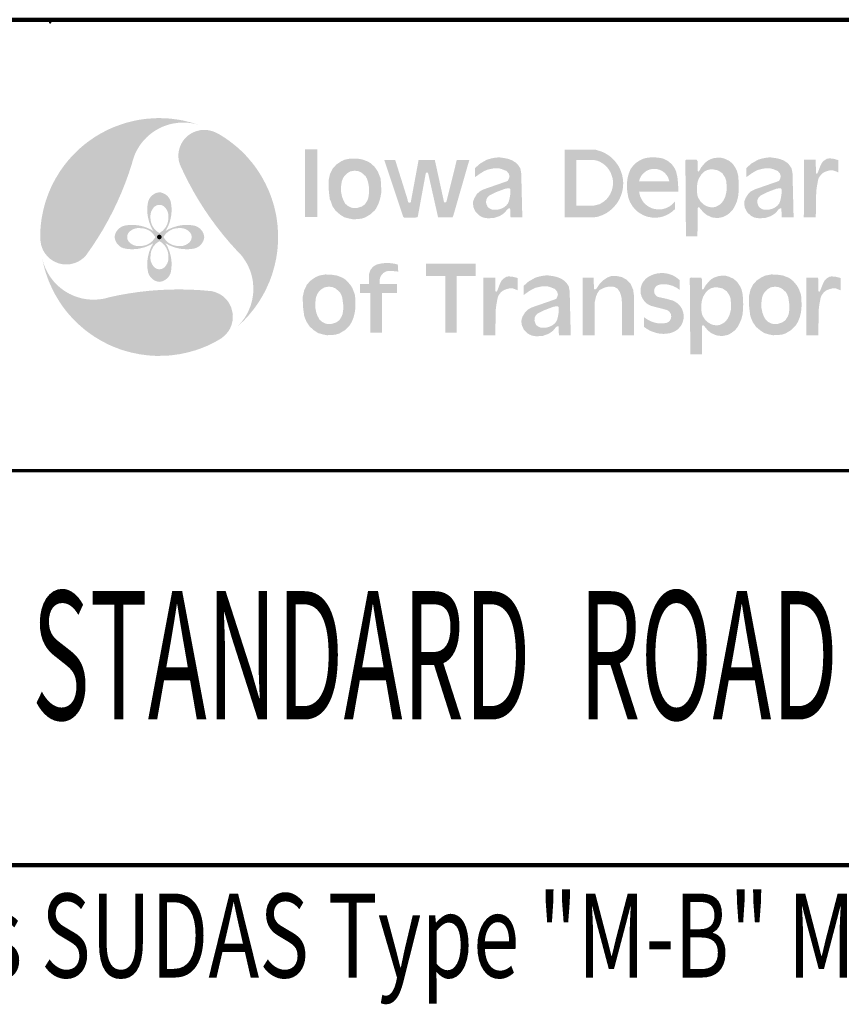
# Model space of a CAD drawing. Units: feet. Extents: x -2137151 to -2134016, y -2138504 to -2136561.
# Drawn here: x -2134470 to -2134304, y -2138263 to -2138064 of the extents above; entities that cross this region are included whole.
import ezdxf
from ezdxf.enums import TextEntityAlignment as Align

# ---------------------------------------------------------------- set-up
doc = ezdxf.new("R2010")
doc.units = ezdxf.units.FT
doc.header["$MEASUREMENT"] = 0
for name, color, linetype, lineweight in [('Level 1', 7, 'Continuous', 0), ('Level 5', 7, 'Continuous', 0), ('Level 6', 7, 'Continuous', 0)]:
    doc.layers.add(name, color=color, linetype=linetype, lineweight=lineweight)
doc.styles.add('Style-GEOMETRICFUTURA_211_B_L', font='GEOMETRICFUTURA_211_B_L.shx')
doc.styles.add('Style-ROAD_DESIGN_GENERAL', font='ROAD_DESIGN_GENERAL.shx')

msp = doc.modelspace()

# ---------------------------------------------------------------- hatches: boundary and pattern name
at = {"layer": 'Level 5', "linetype": 'Continuous', "lineweight": 13}
for color, points in [(1, [(-2134460.47, -2138113.24), (-2134461.08, -2138113.23), (-2134461.7, -2138113.15), (-2134462.3, -2138112.99), (-2134463.06, -2138112.68), (-2134463.76, -2138112.25), (-2134464.09, -2138112), (-2134464.53, -2138111.57), (-2134465.04, -2138110.93), (-2134465.36, -2138110.39), (-2134465.61, -2138109.83), (-2134465.79, -2138109.24), (-2134465.92, -2138108.42), (-2134465.97, -2138107.6), (-2134465.96, -2138106.78), (-2134465.91, -2138105.96), (-2134465.84, -2138105.14), (-2134465.74, -2138104.33), (-2134465.61, -2138103.52), (-2134465.45, -2138102.71), (-2134465.27, -2138101.92), (-2134465.06, -2138101.12), (-2134464.83, -2138100.34), (-2134464.56, -2138099.56), (-2134464.27, -2138098.8), (-2134463.96, -2138098.04), (-2134463.62, -2138097.29), (-2134463.25, -2138096.56), (-2134462.86, -2138095.84), (-2134462.01, -2138094.44), (-2134461.54, -2138093.76), (-2134461.06, -2138093.1), (-2134460.55, -2138092.46), (-2134460.02, -2138091.83), (-2134459.47, -2138091.23), (-2134458.31, -2138090.07), (-2134457.71, -2138089.52), (-2134457.08, -2138088.99), (-2134456.43, -2138088.48), (-2134455.1, -2138087.54), (-2134454.4, -2138087.1), (-2134453.7, -2138086.68), (-2134452.24, -2138085.93), (-2134451.5, -2138085.59), (-2134450.74, -2138085.28), (-2134449.19, -2138084.73), (-2134448.41, -2138084.49), (-2134446.82, -2138084.1), (-2134446.01, -2138083.94), (-2134445.2, -2138083.82), (-2134444.39, -2138083.72), (-2134442.75, -2138083.6), (-2134441.94, -2138083.58), (-2134441.12, -2138083.6), (-2134440.3, -2138083.63), (-2134439.48, -2138083.7), (-2134437.86, -2138083.92), (-2134437.05, -2138084.07), (-2134435.46, -2138084.45), (-2134433.9, -2138084.94), (-2134434.58, -2138084.76), (-2134435.27, -2138084.62), (-2134435.97, -2138084.53), (-2134436.68, -2138084.48), (-2134437.39, -2138084.49), (-2134438.1, -2138084.54), (-2134439.15, -2138084.7), (-2134439.84, -2138084.86), (-2134440.51, -2138085.08), (-2134441.18, -2138085.33), (-2134441.82, -2138085.63), (-2134442.74, -2138086.16), (-2134443.32, -2138086.56), (-2134443.88, -2138087), (-2134444.41, -2138087.48), (-2134444.9, -2138087.99), (-2134445.36, -2138088.53), (-2134445.78, -2138089.1), (-2134446.16, -2138089.7), (-2134446.5, -2138090.32), (-2134446.8, -2138090.96), (-2134447.05, -2138091.63), (-2134447.26, -2138092.3), (-2134447.44, -2138092.99), (-2134448.03, -2138094.78), (-2134448.74, -2138096.74), (-2134449.52, -2138098.68), (-2134450.36, -2138100.59), (-2134451.26, -2138102.48), (-2134452.23, -2138104.33), (-2134453.25, -2138106.15), (-2134454.34, -2138107.93), (-2134455.49, -2138109.68), (-2134456.69, -2138111.39), (-2134457.27, -2138111.97), (-2134457.93, -2138112.46), (-2134458.48, -2138112.75), (-2134459.05, -2138112.98), (-2134459.85, -2138113.18)]), (1, [(-2134426.14, -2138125.92), (-2134425.18, -2138124.9), (-2134424.76, -2138124.34), (-2134424.55, -2138124.04), (-2134424.18, -2138123.44), (-2134423.85, -2138122.81), (-2134423.44, -2138121.84), (-2134423.32, -2138121.5), (-2134423.04, -2138120.48), (-2134422.86, -2138119.43), (-2134422.8, -2138118.73), (-2134422.79, -2138118.02), (-2134422.86, -2138116.96), (-2134422.96, -2138116.26), (-2134423.2, -2138115.22), (-2134423.42, -2138114.55), (-2134423.83, -2138113.57), (-2134423.99, -2138113.26), (-2134424.34, -2138112.64), (-2134424.93, -2138111.76), (-2134425.15, -2138111.48), (-2134425.61, -2138110.94), (-2134426.3, -2138110.25), (-2134427.62, -2138108.79), (-2134428.96, -2138107.19), (-2134430.25, -2138105.55), (-2134431.49, -2138103.86), (-2134432.67, -2138102.14), (-2134433.79, -2138100.38), (-2134434.85, -2138098.58), (-2134435.85, -2138096.74), (-2134436.79, -2138094.88), (-2134437.67, -2138092.99), (-2134437.89, -2138092.2), (-2134437.97, -2138091.59), (-2134437.96, -2138090.76), (-2134437.87, -2138090.15), (-2134437.71, -2138089.55), (-2134437.39, -2138088.79), (-2134437.07, -2138088.26), (-2134436.7, -2138087.77), (-2134436.26, -2138087.33), (-2134435.95, -2138087.06), (-2134435.44, -2138086.72), (-2134434.89, -2138086.43), (-2134434.31, -2138086.21), (-2134433.51, -2138086.02), (-2134433.3, -2138086), (-2134432.69, -2138085.97), (-2134432.07, -2138086.01), (-2134431.66, -2138086.08), (-2134431.26, -2138086.18), (-2134431.07, -2138086.24), (-2134430.48, -2138086.46), (-2134429.72, -2138086.85), (-2134429.02, -2138087.28), (-2134428.34, -2138087.73), (-2134427.67, -2138088.2), (-2134426.38, -2138089.21), (-2134425.76, -2138089.74), (-2134425.16, -2138090.3), (-2134424.58, -2138090.88), (-2134424.02, -2138091.47), (-2134422.97, -2138092.72), (-2134422.47, -2138093.37), (-2134422, -2138094.04), (-2134421.55, -2138094.72), (-2134421.12, -2138095.42), (-2134420.34, -2138096.86), (-2134419.65, -2138098.34), (-2134419.35, -2138099.1), (-2134419.07, -2138099.87), (-2134418.59, -2138101.44), (-2134418.22, -2138103.03), (-2134418.08, -2138103.84), (-2134417.88, -2138105.46), (-2134417.78, -2138107.09), (-2134417.8, -2138108.73), (-2134417.92, -2138110.36), (-2134418.16, -2138111.98), (-2134418.51, -2138113.58), (-2134418.96, -2138115.15), (-2134419.23, -2138115.92), (-2134419.52, -2138116.69), (-2134420.19, -2138118.18), (-2134420.56, -2138118.91), (-2134420.95, -2138119.63), (-2134421.37, -2138120.33), (-2134421.81, -2138121.02), (-2134422.28, -2138121.7), (-2134422.76, -2138122.35), (-2134423.8, -2138123.62), (-2134424.35, -2138124.22), (-2134424.93, -2138124.81)]), (7, [(-2134359.71, -2138103.72), (-2134353.77, -2138103.68), (-2134353.01, -2138103.57), (-2134351.89, -2138103.16), (-2134351.27, -2138102.83), (-2134350.69, -2138102.43), (-2134349.97, -2138101.82), (-2134349.2, -2138100.93), (-2134348.7, -2138100.13), (-2134348.32, -2138099.28), (-2134348.05, -2138098.38), (-2134347.93, -2138097.68), (-2134347.87, -2138096.74), (-2134347.92, -2138096.04), (-2134348.09, -2138095.11), (-2134348.3, -2138094.44), (-2134348.48, -2138094), (-2134348.79, -2138093.37), (-2134349.04, -2138092.97), (-2134349.61, -2138092.22), (-2134349.94, -2138091.88), (-2134350.46, -2138091.41), (-2134350.84, -2138091.13), (-2134351.44, -2138090.75), (-2134352.28, -2138090.35), (-2134353.45, -2138090), (-2134359.71, -2138089.97), (-2134359.71, -2138103.72), (-2134357.36, -2138101.31), (-2134357.34, -2138092.08), (-2134354.33, -2138092.09), (-2134353.66, -2138092.1), (-2134353.01, -2138092.25), (-2134352.5, -2138092.48), (-2134352.03, -2138092.77), (-2134351.59, -2138093.1), (-2134351.1, -2138093.59), (-2134350.69, -2138094.15), (-2134350.36, -2138094.75), (-2134350.05, -2138095.67), (-2134349.96, -2138096.22), (-2134349.94, -2138096.91), (-2134350, -2138097.46), (-2134350.15, -2138098.13), (-2134350.35, -2138098.65), (-2134350.53, -2138099.02), (-2134350.82, -2138099.49), (-2134351.26, -2138100.02), (-2134351.67, -2138100.4), (-2134352.6, -2138101), (-2134353.88, -2138101.33), (-2134357.36, -2138101.31)]), (7, [(-2134402.72, -2138104.06), (-2134402.04, -2138104.06), (-2134400.9, -2138103.96), (-2134400.11, -2138103.7), (-2134399.05, -2138103.06), (-2134399.02, -2138103.04), (-2134398.23, -2138102.29), (-2134397.96, -2138101.98), (-2134397.81, -2138101.67), (-2134397.55, -2138101.15), (-2134397.34, -2138100.63), (-2134397.19, -2138100.17), (-2134397.04, -2138099.55), (-2134396.97, -2138099.13), (-2134396.87, -2138098.64), (-2134396.9, -2138097.82), (-2134396.91, -2138097.3), (-2134396.95, -2138096.7), (-2134396.99, -2138096.07), (-2134397.01, -2138095.84), (-2134397.25, -2138095.24), (-2134397.45, -2138094.73), (-2134397.56, -2138094.47), (-2134397.92, -2138093.9), (-2134398.27, -2138093.43), (-2134398.54, -2138093.17), (-2134399.02, -2138092.73), (-2134399.63, -2138092.36), (-2134400.12, -2138092.19), (-2134400.6, -2138091.99), (-2134401.31, -2138091.85), (-2134402.01, -2138091.77), (-2134403.06, -2138091.77), (-2134404.23, -2138091.99), (-2134405, -2138092.33), (-2134405.97, -2138092.99), (-2134406.72, -2138093.79), (-2134407.27, -2138094.91), (-2134407.56, -2138096.24), (-2134407.56, -2138097.47), (-2134405.02, -2138097.41), (-2134404.9, -2138096.47), (-2134404.65, -2138095.79), (-2134404.32, -2138095.27), (-2134403.83, -2138094.79), (-2134403.14, -2138094.37), (-2134402.3, -2138094.24), (-2134401.57, -2138094.31), (-2134400.91, -2138094.6), (-2134400.08, -2138095.33), (-2134399.79, -2138095.84), (-2134399.57, -2138096.46), (-2134399.41, -2138097.3), (-2134399.35, -2138098.01), (-2134399.37, -2138098.87), (-2134399.44, -2138099.18), (-2134399.49, -2138099.74), (-2134399.67, -2138100.23), (-2134400.18, -2138101.04), (-2134400.81, -2138101.49), (-2134401.78, -2138101.79), (-2134402.45, -2138101.82), (-2134402.99, -2138101.72), (-2134403.63, -2138101.4), (-2134404.18, -2138100.92), (-2134404.57, -2138100.19), (-2134404.82, -2138099.51), (-2134405.03, -2138098.53), (-2134405.02, -2138097.41), (-2134407.56, -2138097.47), (-2134407.49, -2138098.49), (-2134407.3, -2138100.07), (-2134407.12, -2138100.39), (-2134406.77, -2138101.42), (-2134406.14, -2138102.34), (-2134405.26, -2138103.11), (-2134404.43, -2138103.65), (-2134403.36, -2138103.95)]), (7, [(-2134392.26, -2138103.74), (-2134392.43, -2138103.61), (-2134396.28, -2138092.04), (-2134394.07, -2138092.04), (-2134391.53, -2138100.15), (-2134391.49, -2138100.51), (-2134391.33, -2138100.73), (-2134391.05, -2138100.73), (-2134390.91, -2138100.63), (-2134389.32, -2138092.04), (-2134386.04, -2138092.04), (-2134384.26, -2138100.18), (-2134384.18, -2138100.61), (-2134383.91, -2138100.66), (-2134383.7, -2138100.59), (-2134381.64, -2138092.28), (-2134381.58, -2138092.04), (-2134379.04, -2138092.04), (-2134382.2, -2138103.03), (-2134382.34, -2138103.45), (-2134382.48, -2138103.7), (-2134385.38, -2138103.7), (-2134385.39, -2138103.62), (-2134387.34, -2138094.96), (-2134387.42, -2138094.68), (-2134387.6, -2138094.6), (-2134387.6, -2138094.58), (-2134387.82, -2138094.68), (-2134387.91, -2138094.98), (-2134389.43, -2138103.25), (-2134389.44, -2138103.4), (-2134389.59, -2138103.68), (-2134389.65, -2138103.72)]), (7, [(-2134375.26, -2138103.89), (-2134373.98, -2138103.8), (-2134372.9, -2138103.43), (-2134372.4, -2138103.12), (-2134371.93, -2138102.78), (-2134371.27, -2138101.99), (-2134371.03, -2138101.87), (-2134370.78, -2138101.9), (-2134370.7, -2138103.69), (-2134368.31, -2138103.69), (-2134368.53, -2138094.77), (-2134368.72, -2138093.75), (-2134369.12, -2138093.15), (-2134369.54, -2138092.67), (-2134370.35, -2138092.15), (-2134371.12, -2138091.86), (-2134371.9, -2138091.69), (-2134372.88, -2138091.55), (-2134373.66, -2138091.57), (-2134374.6, -2138091.75), (-2134375.47, -2138092), (-2134376.83, -2138092.77), (-2134377.87, -2138093.68), (-2134377.87, -2138095.53), (-2134376.87, -2138094.83), (-2134376.18, -2138094.4), (-2134375.53, -2138094.08), (-2134374.62, -2138093.86), (-2134373.88, -2138093.73), (-2134373.01, -2138093.77), (-2134372.44, -2138093.93), (-2134371.51, -2138094.29), (-2134371.05, -2138094.85), (-2134370.9, -2138095.41), (-2134371.02, -2138095.83), (-2134371.25, -2138096.29), (-2134371.52, -2138096.41), (-2134371.52, -2138097.85), (-2134371.31, -2138097.82), (-2134370.96, -2138097.79), (-2134370.84, -2138097.87), (-2134370.75, -2138097.99), (-2134370.73, -2138098.35), (-2134370.76, -2138099.07), (-2134370.88, -2138099.82), (-2134371.05, -2138100.47), (-2134371.23, -2138100.89), (-2134371.61, -2138101.34), (-2134372.03, -2138101.66), (-2134372.52, -2138101.91), (-2134373.35, -2138102.16), (-2134374.42, -2138102.11), (-2134374.79, -2138101.97), (-2134375.13, -2138101.74), (-2134375.36, -2138101.52), (-2134375.56, -2138101.06), (-2134375.66, -2138100.67), (-2134375.61, -2138100.14), (-2134375.39, -2138099.67), (-2134375.01, -2138099.28), (-2134373.67, -2138098.6), (-2134371.87, -2138097.92), (-2134371.52, -2138097.85), (-2134371.52, -2138096.41), (-2134376.2, -2138098.04), (-2134376.98, -2138098.46), (-2134377.52, -2138098.98), (-2134378.05, -2138099.85), (-2134378.27, -2138100.45), (-2134378.29, -2138101.01), (-2134378.21, -2138101.67), (-2134377.81, -2138102.5), (-2134377.61, -2138102.75), (-2134376.99, -2138103.34), (-2134376.66, -2138103.53), (-2134376.18, -2138103.75)]), (7, [(-2134341.19, -2138103.76), (-2134340.46, -2138103.68), (-2134339.66, -2138103.47), (-2134338.76, -2138103.08), (-2134338.03, -2138102.59), (-2134337.4, -2138102.04), (-2134337.41, -2138100.47), (-2134337.8, -2138100.93), (-2134338.39, -2138101.41), (-2134339.17, -2138101.82), (-2134340.03, -2138102.06), (-2134340.66, -2138102.1), (-2134341.54, -2138102), (-2134342.03, -2138101.86), (-2134342.71, -2138101.54), (-2134343.23, -2138101.17), (-2134343.68, -2138100.73), (-2134344.06, -2138100.22), (-2134344.45, -2138099.42), (-2134344.66, -2138098.5), (-2134336.72, -2138098.5), (-2134338.52, -2138096.39), (-2134344.66, -2138096.39), (-2134344.54, -2138095.95), (-2134344.31, -2138095.44), (-2134343.99, -2138094.98), (-2134343.33, -2138094.39), (-2134342.84, -2138094.12), (-2134342.42, -2138093.97), (-2134341.87, -2138093.87), (-2134341.09, -2138093.9), (-2134340.45, -2138094.08), (-2134340.04, -2138094.27), (-2134339.76, -2138094.45), (-2134339.5, -2138094.66), (-2134339.05, -2138095.16), (-2134338.77, -2138095.64), (-2134338.52, -2138096.39), (-2134336.72, -2138098.5), (-2134336.72, -2138097.97), (-2134336.76, -2138096.91), (-2134336.86, -2138095.86), (-2134336.94, -2138095.33), (-2134337.16, -2138094.41), (-2134337.37, -2138093.92), (-2134337.63, -2138093.47), (-2134337.87, -2138093.15), (-2134338.13, -2138092.85), (-2134338.63, -2138092.42), (-2134338.96, -2138092.2), (-2134339.31, -2138092), (-2134339.79, -2138091.8), (-2134340.17, -2138091.69), (-2134340.96, -2138091.57), (-2134342.09, -2138091.53), (-2134342.89, -2138091.59), (-2134343.48, -2138091.72), (-2134343.86, -2138091.84), (-2134344.59, -2138092.18), (-2134345.26, -2138092.64), (-2134345.84, -2138093.2), (-2134346.36, -2138093.87), (-2134346.71, -2138094.7), (-2134346.98, -2138095.66), (-2134347.14, -2138096.88), (-2134347.14, -2138097.62), (-2134347.03, -2138098.61), (-2134346.83, -2138099.72), (-2134346.48, -2138100.64), (-2134345.95, -2138101.51), (-2134345.47, -2138102.07), (-2134344.98, -2138102.52), (-2134344.48, -2138102.88), (-2134343.64, -2138103.33), (-2134342.98, -2138103.56), (-2134341.94, -2138103.75)]), (7, [(-2134335.28, -2138092.18), (-2134335.2, -2138092.05), (-2134335.06, -2138091.97), (-2134333.17, -2138091.97), (-2134332.99, -2138092), (-2134332.82, -2138092.31), (-2134332.8, -2138093.71), (-2134332.8, -2138094.24), (-2134332.65, -2138094.42), (-2134332.52, -2138094.33), (-2134332.44, -2138094.22), (-2134332.04, -2138093.51), (-2134331.29, -2138092.64), (-2134330.88, -2138092.3), (-2134330.39, -2138091.99), (-2134329.54, -2138091.7), (-2134328.75, -2138091.59), (-2134328.06, -2138091.61), (-2134327.35, -2138091.8), (-2134326.45, -2138092.21), (-2134326.08, -2138092.51), (-2134325.66, -2138092.88), (-2134325.06, -2138093.8), (-2134324.78, -2138094.44), (-2134324.58, -2138095.31), (-2134324.51, -2138096.18), (-2134324.46, -2138097.38), (-2134324.5, -2138098.58), (-2134324.6, -2138099.45), (-2134324.83, -2138100.41), (-2134325.23, -2138101.35), (-2134325.69, -2138102.17), (-2134326.27, -2138102.77), (-2134326.87, -2138103.24), (-2134327.61, -2138103.61), (-2134328.25, -2138103.75), (-2134328.74, -2138103.85), (-2134329.89, -2138103.7), (-2134330.16, -2138103.6), (-2134330.16, -2138103.62), (-2134329.89, -2138103.7), (-2134330.94, -2138103.23), (-2134331.62, -2138102.69), (-2134332.13, -2138102.07), (-2134332.5, -2138101.67), (-2134332.67, -2138101.65), (-2134332.77, -2138101.79), (-2134332.14, -2138100.57), (-2134331.45, -2138101.17), (-2134330.94, -2138101.44), (-2134330.42, -2138101.61), (-2134329.74, -2138101.67), (-2134329.17, -2138101.57), (-2134328.37, -2138101.15), (-2134327.97, -2138100.8), (-2134327.57, -2138100.27), (-2134327.25, -2138099.65), (-2134326.97, -2138098.59), (-2134326.9, -2138097.72), (-2134327, -2138096.3), (-2134327.22, -2138095.65), (-2134327.79, -2138094.76), (-2134328.67, -2138094.18), (-2134329.71, -2138093.96), (-2134330.09, -2138093.94), (-2134330.93, -2138094.13), (-2134331.45, -2138094.42), (-2134331.99, -2138094.92), (-2134332.53, -2138095.77), (-2134332.74, -2138096.32), (-2134332.85, -2138096.78), (-2134332.95, -2138097.63), (-2134332.94, -2138098.58), (-2134332.81, -2138099.38), (-2134332.64, -2138099.8), (-2134332.12, -2138100.61), (-2134332.77, -2138101.79), (-2134332.84, -2138107.56), (-2134335.17, -2138107.56)]), (7, [(-2134320.32, -2138103.89), (-2134319.03, -2138103.8), (-2134317.96, -2138103.43), (-2134317.45, -2138103.12), (-2134316.98, -2138102.78), (-2134316.33, -2138101.99), (-2134316.09, -2138101.87), (-2134315.84, -2138101.9), (-2134315.76, -2138103.69), (-2134313.36, -2138103.69), (-2134313.58, -2138094.77), (-2134313.77, -2138093.75), (-2134314.17, -2138093.15), (-2134314.6, -2138092.67), (-2134315.4, -2138092.15), (-2134316.17, -2138091.86), (-2134316.96, -2138091.69), (-2134317.94, -2138091.55), (-2134318.72, -2138091.57), (-2134319.66, -2138091.75), (-2134320.53, -2138092), (-2134321.89, -2138092.77), (-2134322.92, -2138093.68), (-2134322.92, -2138095.53), (-2134321.93, -2138094.83), (-2134321.24, -2138094.4), (-2134320.59, -2138094.08), (-2134319.68, -2138093.86), (-2134318.94, -2138093.73), (-2134318.07, -2138093.77), (-2134317.49, -2138093.93), (-2134316.57, -2138094.29), (-2134316.11, -2138094.85), (-2134315.96, -2138095.41), (-2134316.08, -2138095.83), (-2134316.31, -2138096.29), (-2134316.58, -2138096.41), (-2134316.58, -2138097.85), (-2134316.37, -2138097.82), (-2134316.01, -2138097.79), (-2134315.9, -2138097.87), (-2134315.81, -2138097.99), (-2134315.78, -2138098.35), (-2134315.82, -2138099.07), (-2134315.94, -2138099.82), (-2134316.1, -2138100.47), (-2134316.28, -2138100.89), (-2134316.66, -2138101.34), (-2134317.08, -2138101.66), (-2134317.58, -2138101.91), (-2134318.41, -2138102.16), (-2134319.48, -2138102.11), (-2134319.85, -2138101.97), (-2134320.19, -2138101.74), (-2134320.41, -2138101.52), (-2134320.61, -2138101.06), (-2134320.72, -2138100.67), (-2134320.67, -2138100.14), (-2134320.45, -2138099.67), (-2134320.07, -2138099.28), (-2134318.72, -2138098.6), (-2134316.93, -2138097.92), (-2134316.58, -2138097.85), (-2134316.58, -2138096.41), (-2134321.26, -2138098.04), (-2134322.04, -2138098.46), (-2134322.58, -2138098.98), (-2134323.11, -2138099.85), (-2134323.33, -2138100.45), (-2134323.35, -2138101.01), (-2134323.26, -2138101.67), (-2134322.87, -2138102.5), (-2134322.67, -2138102.75), (-2134322.05, -2138103.34), (-2134321.72, -2138103.53), (-2134321.24, -2138103.75)]), (7, [(-2134311.29, -2138103.7), (-2134311.26, -2138091.97), (-2134308.89, -2138091.97), (-2134308.83, -2138094.7), (-2134308.75, -2138094.85), (-2134308.54, -2138094.79), (-2134308.44, -2138094.56), (-2134307.9, -2138093.17), (-2134307.61, -2138092.63), (-2134307.38, -2138092.35), (-2134307.14, -2138092.15), (-2134306.61, -2138091.82), (-2134306.23, -2138091.76), (-2134305.84, -2138091.76), (-2134305.36, -2138091.81), (-2134304.99, -2138091.9), (-2134304.31, -2138092.09), (-2134304.31, -2138094.58), (-2134304.76, -2138094.39), (-2134305.3, -2138094.19), (-2134305.61, -2138094.15), (-2134305.95, -2138094.15), (-2134306.54, -2138094.31), (-2134307.1, -2138094.51), (-2134307.49, -2138094.76), (-2134307.8, -2138095.04), (-2134308.24, -2138095.65), (-2134308.39, -2138096.09), (-2134308.63, -2138097.37), (-2134308.78, -2138098.44), (-2134308.87, -2138103.7)]), (7, [(-2134441.82, -2138107.69), (-2134440.61, -2138106.5), (-2134440.24, -2138105.84), (-2134440.02, -2138105.39), (-2134439.84, -2138104.92), (-2134439.68, -2138104.45), (-2134439.56, -2138103.96), (-2134439.46, -2138103.47), (-2134439.4, -2138102.97), (-2134439.36, -2138102.47), (-2134439.36, -2138102.22), (-2134439.37, -2138101.72), (-2134439.41, -2138101.22), (-2134439.45, -2138100.97), (-2134439.52, -2138100.57), (-2134439.58, -2138100.37), (-2134439.69, -2138100.09), (-2134439.79, -2138099.91), (-2134439.96, -2138099.65), (-2134440.09, -2138099.49), (-2134440.23, -2138099.34), (-2134440.31, -2138099.27), (-2134440.46, -2138099.14), (-2134440.72, -2138098.97), (-2134440.99, -2138098.83), (-2134441.08, -2138098.79), (-2134441.28, -2138098.72), (-2134441.47, -2138098.66), (-2134441.84, -2138098.61), (-2134442.36, -2138098.72), (-2134442.56, -2138098.79), (-2134442.83, -2138098.92), (-2134443.09, -2138099.08), (-2134443.48, -2138099.42), (-2134443.62, -2138099.57), (-2134443.85, -2138099.91), (-2134443.94, -2138100.09), (-2134444.09, -2138100.47), (-2134444.19, -2138100.97), (-2134444.23, -2138101.23), (-2134444.25, -2138101.48), (-2134444.28, -2138101.99), (-2134444.27, -2138102.5), (-2134444.26, -2138102.76), (-2134444.21, -2138103.27), (-2134444.12, -2138103.77), (-2134443.86, -2138104.76), (-2134443.47, -2138105.7), (-2134443.1, -2138106.38), (-2134441.82, -2138107.69), (-2134441.82, -2138106.87), (-2134442.12, -2138106.69), (-2134442.3, -2138106.55), (-2134442.57, -2138106.32), (-2134442.65, -2138106.24), (-2134442.95, -2138105.88), (-2134443.2, -2138105.49), (-2134443.4, -2138105.07), (-2134443.51, -2138104.73), (-2134443.58, -2138104.39), (-2134443.63, -2138103.93), (-2134443.63, -2138103.7), (-2134443.64, -2138103.3), (-2134443.61, -2138103.01), (-2134443.54, -2138102.72), (-2134443.48, -2138102.53), (-2134443.4, -2138102.35), (-2134443.26, -2138102.09), (-2134443.15, -2138101.93), (-2134443.03, -2138101.77), (-2134442.77, -2138101.5), (-2134442.45, -2138101.3), (-2134442.31, -2138101.24), (-2134442.16, -2138101.2), (-2134441.83, -2138101.17), (-2134441.48, -2138101.2), (-2134441.33, -2138101.24), (-2134441.19, -2138101.3), (-2134440.99, -2138101.41), (-2134440.76, -2138101.6), (-2134440.61, -2138101.77), (-2134440.38, -2138102.09), (-2134440.24, -2138102.35), (-2134440.07, -2138102.81), (-2134440.03, -2138103.01), (-2134440, -2138103.3), (-2134440, -2138103.6), (-2134440.01, -2138103.7), (-2134440.02, -2138104.05), (-2134440.06, -2138104.39), (-2134440.13, -2138104.73), (-2134440.24, -2138105.07), (-2134440.38, -2138105.38), (-2134440.62, -2138105.79), (-2134440.76, -2138105.97), (-2134441.16, -2138106.4), (-2134441.82, -2138106.87)]), (7, [(-2134447.52, -2138110.15), (-2134447.01, -2138110.14), (-2134446.75, -2138110.13), (-2134446.24, -2138110.08), (-2134445.74, -2138109.99), (-2134444.75, -2138109.73), (-2134443.8, -2138109.34), (-2134443.13, -2138108.97), (-2134441.82, -2138107.69), (-2134442.64, -2138107.69), (-2134442.82, -2138107.98), (-2134442.96, -2138108.17), (-2134443.19, -2138108.43), (-2134443.27, -2138108.52), (-2134443.63, -2138108.82), (-2134444.02, -2138109.07), (-2134444.44, -2138109.27), (-2134444.77, -2138109.37), (-2134445.11, -2138109.45), (-2134445.58, -2138109.5), (-2134445.81, -2138109.5), (-2134446.2, -2138109.51), (-2134446.5, -2138109.48), (-2134446.79, -2138109.41), (-2134446.98, -2138109.35), (-2134447.16, -2138109.27), (-2134447.42, -2138109.13), (-2134447.58, -2138109.02), (-2134447.74, -2138108.89), (-2134448.01, -2138108.64), (-2134448.21, -2138108.32), (-2134448.27, -2138108.18), (-2134448.31, -2138108.03), (-2134448.34, -2138107.7), (-2134448.31, -2138107.35), (-2134448.27, -2138107.2), (-2134448.21, -2138107.06), (-2134448.1, -2138106.86), (-2134447.91, -2138106.63), (-2134447.74, -2138106.48), (-2134447.42, -2138106.25), (-2134447.16, -2138106.11), (-2134446.69, -2138105.94), (-2134446.5, -2138105.9), (-2134446.2, -2138105.87), (-2134445.91, -2138105.87), (-2134445.81, -2138105.88), (-2134445.46, -2138105.89), (-2134445.11, -2138105.93), (-2134444.77, -2138106), (-2134444.44, -2138106.11), (-2134444.12, -2138106.25), (-2134443.72, -2138106.49), (-2134443.53, -2138106.63), (-2134443.11, -2138107.03), (-2134442.64, -2138107.69), (-2134441.82, -2138107.69), (-2134443.01, -2138106.48), (-2134443.66, -2138106.1), (-2134444.12, -2138105.89), (-2134444.59, -2138105.71), (-2134445.06, -2138105.55), (-2134445.55, -2138105.43), (-2134446.04, -2138105.33), (-2134446.54, -2138105.27), (-2134447.04, -2138105.23), (-2134447.29, -2138105.23), (-2134447.79, -2138105.24), (-2134448.29, -2138105.28), (-2134448.54, -2138105.31), (-2134448.94, -2138105.39), (-2134449.13, -2138105.45), (-2134449.42, -2138105.56), (-2134449.6, -2138105.66), (-2134449.86, -2138105.83), (-2134450.02, -2138105.96), (-2134450.16, -2138106.1), (-2134450.23, -2138106.17), (-2134450.36, -2138106.33), (-2134450.54, -2138106.59), (-2134450.68, -2138106.86), (-2134450.72, -2138106.95), (-2134450.79, -2138107.14), (-2134450.84, -2138107.34), (-2134450.9, -2138107.71), (-2134450.79, -2138108.23), (-2134450.72, -2138108.42), (-2134450.59, -2138108.7), (-2134450.43, -2138108.96), (-2134450.09, -2138109.35), (-2134449.94, -2138109.49), (-2134449.6, -2138109.72), (-2134449.42, -2138109.81), (-2134449.04, -2138109.96), (-2134448.54, -2138110.06), (-2134448.28, -2138110.1), (-2134448.03, -2138110.12)]), (7, [(-2134436.35, -2138110.15), (-2134435.85, -2138110.14), (-2134435.35, -2138110.1), (-2134435.1, -2138110.06), (-2134434.7, -2138109.99), (-2134434.5, -2138109.93), (-2134434.22, -2138109.81), (-2134434.04, -2138109.72), (-2134433.78, -2138109.55), (-2134433.62, -2138109.42), (-2134433.48, -2138109.28), (-2134433.41, -2138109.2), (-2134433.27, -2138109.05), (-2134433.1, -2138108.79), (-2134432.96, -2138108.52), (-2134432.92, -2138108.42), (-2134432.85, -2138108.23), (-2134432.79, -2138108.03), (-2134432.74, -2138107.67), (-2134432.85, -2138107.14), (-2134432.92, -2138106.95), (-2134433.05, -2138106.67), (-2134433.21, -2138106.41), (-2134433.55, -2138106.03), (-2134433.7, -2138105.89), (-2134434.04, -2138105.66), (-2134434.22, -2138105.56), (-2134434.6, -2138105.41), (-2134435.1, -2138105.31), (-2134435.36, -2138105.28), (-2134435.61, -2138105.26), (-2134436.12, -2138105.23), (-2134436.63, -2138105.23), (-2134436.89, -2138105.25), (-2134437.4, -2138105.3), (-2134437.9, -2138105.39), (-2134438.89, -2138105.65), (-2134439.84, -2138106.04), (-2134440.51, -2138106.4), (-2134441.82, -2138107.69), (-2134441, -2138107.69), (-2134440.82, -2138107.39), (-2134440.68, -2138107.2), (-2134440.45, -2138106.94), (-2134440.37, -2138106.86), (-2134440.01, -2138106.56), (-2134439.62, -2138106.31), (-2134439.2, -2138106.11), (-2134438.86, -2138106), (-2134438.52, -2138105.93), (-2134438.06, -2138105.88), (-2134437.83, -2138105.88), (-2134437.43, -2138105.87), (-2134437.14, -2138105.9), (-2134436.85, -2138105.97), (-2134436.66, -2138106.03), (-2134436.48, -2138106.11), (-2134436.22, -2138106.25), (-2134436.06, -2138106.36), (-2134435.9, -2138106.48), (-2134435.63, -2138106.74), (-2134435.43, -2138107.06), (-2134435.37, -2138107.2), (-2134435.33, -2138107.35), (-2134435.3, -2138107.68), (-2134435.33, -2138108.03), (-2134435.37, -2138108.18), (-2134435.43, -2138108.32), (-2134435.54, -2138108.52), (-2134435.73, -2138108.75), (-2134435.9, -2138108.89), (-2134436.22, -2138109.13), (-2134436.48, -2138109.27), (-2134436.94, -2138109.44), (-2134437.14, -2138109.48), (-2134437.43, -2138109.51), (-2134437.73, -2138109.51), (-2134437.83, -2138109.5), (-2134438.18, -2138109.49), (-2134438.52, -2138109.45), (-2134438.86, -2138109.37), (-2134439.2, -2138109.27), (-2134439.52, -2138109.12), (-2134439.92, -2138108.89), (-2134440.1, -2138108.75), (-2134440.53, -2138108.35), (-2134441, -2138107.69), (-2134441.82, -2138107.69), (-2134440.63, -2138108.9), (-2134439.97, -2138109.27), (-2134439.52, -2138109.49), (-2134439.05, -2138109.67), (-2134438.58, -2138109.82), (-2134438.09, -2138109.95), (-2134437.6, -2138110.05), (-2134437.1, -2138110.11), (-2134436.6, -2138110.14)]), (7, [(-2134441.8, -2138116.77), (-2134441.28, -2138116.66), (-2134441.08, -2138116.59), (-2134440.81, -2138116.46), (-2134440.55, -2138116.29), (-2134440.16, -2138115.96), (-2134440.02, -2138115.81), (-2134439.79, -2138115.47), (-2134439.69, -2138115.29), (-2134439.54, -2138114.91), (-2134439.45, -2138114.4), (-2134439.41, -2138114.15), (-2134439.39, -2138113.9), (-2134439.36, -2138113.39), (-2134439.36, -2138112.87), (-2134439.38, -2138112.62), (-2134439.43, -2138112.11), (-2134439.52, -2138111.61), (-2134439.78, -2138110.62), (-2134440.17, -2138109.67), (-2134440.53, -2138109), (-2134441.82, -2138107.69), (-2134441.82, -2138108.51), (-2134441.52, -2138108.69), (-2134441.34, -2138108.83), (-2134441.07, -2138109.06), (-2134440.99, -2138109.14), (-2134440.69, -2138109.5), (-2134440.44, -2138109.89), (-2134440.24, -2138110.31), (-2134440.13, -2138110.64), (-2134440.06, -2138110.98), (-2134440.01, -2138111.45), (-2134440.01, -2138111.68), (-2134440, -2138112.07), (-2134440.03, -2138112.37), (-2134440.1, -2138112.66), (-2134440.16, -2138112.84), (-2134440.24, -2138113.03), (-2134440.38, -2138113.29), (-2134440.49, -2138113.45), (-2134440.61, -2138113.61), (-2134440.87, -2138113.88), (-2134441.19, -2138114.08), (-2134441.33, -2138114.13), (-2134441.48, -2138114.18), (-2134441.81, -2138114.21), (-2134442.16, -2138114.18), (-2134442.31, -2138114.13), (-2134442.45, -2138114.08), (-2134442.65, -2138113.97), (-2134442.88, -2138113.78), (-2134443.03, -2138113.61), (-2134443.26, -2138113.29), (-2134443.4, -2138113.03), (-2134443.57, -2138112.56), (-2134443.61, -2138112.37), (-2134443.64, -2138112.07), (-2134443.64, -2138111.78), (-2134443.63, -2138111.68), (-2134443.62, -2138111.33), (-2134443.58, -2138110.98), (-2134443.51, -2138110.64), (-2134443.4, -2138110.31), (-2134443.25, -2138109.99), (-2134443.02, -2138109.59), (-2134442.88, -2138109.4), (-2134442.48, -2138108.98), (-2134441.82, -2138108.51), (-2134441.82, -2138107.69), (-2134443.03, -2138108.88), (-2134443.4, -2138109.53), (-2134443.62, -2138109.99), (-2134443.8, -2138110.45), (-2134443.96, -2138110.93), (-2134444.08, -2138111.42), (-2134444.18, -2138111.91), (-2134444.24, -2138112.4), (-2134444.28, -2138112.9), (-2134444.28, -2138113.16), (-2134444.27, -2138113.66), (-2134444.23, -2138114.16), (-2134444.19, -2138114.4), (-2134444.12, -2138114.81), (-2134444.06, -2138115), (-2134443.94, -2138115.29), (-2134443.85, -2138115.47), (-2134443.68, -2138115.72), (-2134443.55, -2138115.88), (-2134443.41, -2138116.03), (-2134443.33, -2138116.1), (-2134443.18, -2138116.23), (-2134442.92, -2138116.41), (-2134442.65, -2138116.55), (-2134442.56, -2138116.59), (-2134442.36, -2138116.66), (-2134442.17, -2138116.71)]), (1, [(-2134442.57, -2138131.76), (-2134443.4, -2138131.72), (-2134444.22, -2138131.65), (-2134445.86, -2138131.43), (-2134447.48, -2138131.1), (-2134449.07, -2138130.66), (-2134449.86, -2138130.4), (-2134451.4, -2138129.8), (-2134452.15, -2138129.46), (-2134453.62, -2138128.7), (-2134455.04, -2138127.84), (-2134456.39, -2138126.89), (-2134457.04, -2138126.38), (-2134458.29, -2138125.29), (-2134458.89, -2138124.72), (-2134460.02, -2138123.51), (-2134460.55, -2138122.88), (-2134461.06, -2138122.23), (-2134461.55, -2138121.56), (-2134462.01, -2138120.88), (-2134462.87, -2138119.46), (-2134463.26, -2138118.73), (-2134463.97, -2138117.24), (-2134464.29, -2138116.47), (-2134464.84, -2138114.92), (-2134465.08, -2138114.12), (-2134465.28, -2138113.32), (-2134465.54, -2138112.14), (-2134465.29, -2138113.02), (-2134464.91, -2138114.02), (-2134464.43, -2138114.98), (-2134463.85, -2138115.88), (-2134463.19, -2138116.73), (-2134462.7, -2138117.25), (-2134461.91, -2138117.97), (-2134461.04, -2138118.61), (-2134460.12, -2138119.15), (-2134459.48, -2138119.46), (-2134458.82, -2138119.73), (-2134458.14, -2138119.95), (-2134457.44, -2138120.13), (-2134456.39, -2138120.31), (-2134455.32, -2138120.38), (-2134454.6, -2138120.36), (-2134453.53, -2138120.25), (-2134452.83, -2138120.12), (-2134451.98, -2138119.89), (-2134451.73, -2138119.83), (-2134449.95, -2138119.45), (-2134447.9, -2138119.09), (-2134445.83, -2138118.79), (-2134443.75, -2138118.56), (-2134441.67, -2138118.41), (-2134439.58, -2138118.32), (-2134437.49, -2138118.3), (-2134435.4, -2138118.35), (-2134433.32, -2138118.46), (-2134431.24, -2138118.65), (-2134430.65, -2138118.79), (-2134429.7, -2138119.19), (-2134429, -2138119.63), (-2134428.25, -2138120.33), (-2134427.75, -2138120.99), (-2134427.29, -2138121.9), (-2134426.95, -2138123.3), (-2134426.98, -2138124.53), (-2134427.22, -2138125.53), (-2134427.55, -2138126.29), (-2134427.87, -2138126.81), (-2134428.4, -2138127.45), (-2134429.18, -2138128.14), (-2134430.61, -2138128.99), (-2134431.35, -2138129.36), (-2134432.1, -2138129.71), (-2134433.64, -2138130.33), (-2134434.42, -2138130.6), (-2134436.01, -2138131.05), (-2134437.63, -2138131.4), (-2134439.27, -2138131.63), (-2134440.09, -2138131.71), (-2134440.91, -2138131.75)]), (7, [(-2134399.12, -2138127.09), (-2134399.12, -2138119.05), (-2134401.17, -2138119.05), (-2134401.17, -2138117.19), (-2134399.38, -2138117.19), (-2134399.37, -2138115.81), (-2134399.37, -2138115.22), (-2134399.05, -2138114.29), (-2134398.53, -2138113.68), (-2134397.86, -2138113.27), (-2134397.22, -2138113.11), (-2134396.53, -2138112.99), (-2134395.83, -2138112.94), (-2134395.14, -2138112.96), (-2134394.22, -2138113.08), (-2134393.54, -2138113.26), (-2134393.44, -2138114.69), (-2134394.01, -2138114.62), (-2134394.77, -2138114.56), (-2134395.4, -2138114.54), (-2134395.93, -2138114.66), (-2134396.48, -2138114.98), (-2134396.84, -2138115.38), (-2134397.06, -2138115.77), (-2134397.18, -2138116.21), (-2134397.19, -2138117.19), (-2134393.72, -2138117.19), (-2134393.72, -2138119.05), (-2134396.76, -2138119.05), (-2134396.76, -2138127.09)]), (7, [(-2134383.93, -2138127.09), (-2134383.93, -2138115.56), (-2134387.85, -2138115.56), (-2134387.85, -2138113.11), (-2134377.76, -2138113.11), (-2134377.76, -2138115.56), (-2134381.58, -2138115.56), (-2134381.58, -2138127.09)]), (7, [(-2134408.27, -2138115.27), (-2134407.23, -2138115.28), (-2134405.82, -2138115.49), (-2134405.34, -2138115.69), (-2134404.64, -2138115.96), (-2134404.15, -2138116.31), (-2134403.76, -2138116.67), (-2134403.13, -2138117.4), (-2134402.77, -2138117.97), (-2134402.56, -2138118.45), (-2134402.22, -2138119.42), (-2134402.13, -2138120.35), (-2134402.11, -2138121.6), (-2134402.15, -2138122.27), (-2134402.26, -2138123.05), (-2134402.51, -2138124.03), (-2134402.87, -2138124.88), (-2134403.27, -2138125.57), (-2134404.23, -2138126.54), (-2134404.26, -2138126.56), (-2134405.32, -2138127.2), (-2134406.11, -2138127.46), (-2134407.25, -2138127.56), (-2134407, -2138125.3), (-2134406.02, -2138124.99), (-2134405.39, -2138124.55), (-2134404.88, -2138123.73), (-2134404.71, -2138123.24), (-2134404.59, -2138122.37), (-2134404.57, -2138121.51), (-2134404.79, -2138119.96), (-2134405, -2138119.34), (-2134405.29, -2138118.84), (-2134406.13, -2138118.11), (-2134406.79, -2138117.82), (-2134407.52, -2138117.74), (-2134408.35, -2138117.87), (-2134409.05, -2138118.29), (-2134409.54, -2138118.77), (-2134409.87, -2138119.29), (-2134410.12, -2138119.97), (-2134410.23, -2138120.91), (-2134410.24, -2138122.03), (-2134410.04, -2138123.02), (-2134409.79, -2138123.69), (-2134409.39, -2138124.42), (-2134408.84, -2138124.9), (-2134408.2, -2138125.22), (-2134407.67, -2138125.32), (-2134407.46, -2138125.31), (-2134406.9, -2138125.29), (-2134407, -2138125.3), (-2134407.25, -2138127.56), (-2134407.93, -2138127.57), (-2134408.57, -2138127.45), (-2134409.65, -2138127.15), (-2134410.48, -2138126.61), (-2134411.36, -2138125.85), (-2134411.99, -2138124.92), (-2134412.34, -2138124.12), (-2134412.51, -2138123.57), (-2134412.71, -2138121.99), (-2134412.77, -2138120.97), (-2134412.78, -2138119.74), (-2134412.48, -2138118.41), (-2134412.22, -2138117.9), (-2134411.93, -2138117.29), (-2134411.18, -2138116.49), (-2134410.22, -2138115.83), (-2134409.44, -2138115.49)]), (7, [(-2134339.66, -2138127.31), (-2134340.51, -2138127.26), (-2134341.21, -2138127.11), (-2134342.27, -2138126.75), (-2134343.05, -2138126.32), (-2134343.64, -2138125.89), (-2134343.64, -2138123.94), (-2134342.92, -2138124.44), (-2134342.18, -2138124.8), (-2134341.6, -2138125), (-2134340.99, -2138125.13), (-2134340.37, -2138125.19), (-2134339.55, -2138125.15), (-2134339.1, -2138125.08), (-2134338.7, -2138124.88), (-2134338.39, -2138124.56), (-2134338.22, -2138124.22), (-2134338.14, -2138123.78), (-2134338.23, -2138123.27), (-2134338.56, -2138122.76), (-2134338.99, -2138122.47), (-2134342.26, -2138121.62), (-2134342.77, -2138121.37), (-2134343.06, -2138121.18), (-2134343.4, -2138120.89), (-2134343.77, -2138120.45), (-2134344.15, -2138119.75), (-2134344.31, -2138119.2), (-2134344.36, -2138118.75), (-2134344.32, -2138117.96), (-2134344.2, -2138117.52), (-2134344.03, -2138117.1), (-2134343.73, -2138116.61), (-2134343.27, -2138116.11), (-2134342.91, -2138115.83), (-2134342.34, -2138115.51), (-2134341.57, -2138115.2), (-2134340.97, -2138115.06), (-2134340.16, -2138114.97), (-2134339.74, -2138114.98), (-2134339.13, -2138115.05), (-2134338.73, -2138115.14), (-2134338.33, -2138115.26), (-2134337.95, -2138115.41), (-2134337.58, -2138115.59), (-2134337.23, -2138115.8), (-2134336.89, -2138116.04), (-2134336.42, -2138116.44), (-2134336.44, -2138118.4), (-2134337.1, -2138117.93), (-2134337.83, -2138117.58), (-2134338.8, -2138117.31), (-2134339.81, -2138117.24), (-2134340.49, -2138117.31), (-2134340.96, -2138117.47), (-2134341.34, -2138117.8), (-2134341.52, -2138118.11), (-2134341.62, -2138118.6), (-2134341.55, -2138119.03), (-2134341.43, -2138119.29), (-2134341.15, -2138119.62), (-2134340.85, -2138119.81), (-2134339.14, -2138120.19), (-2134337.82, -2138120.56), (-2134337.3, -2138120.82), (-2134336.82, -2138121.16), (-2134336.57, -2138121.41), (-2134336.27, -2138121.77), (-2134336.08, -2138122.07), (-2134335.87, -2138122.49), (-2134335.76, -2138122.82), (-2134335.66, -2138123.28), (-2134335.63, -2138123.75), (-2134335.65, -2138124.22), (-2134335.78, -2138124.79), (-2134336, -2138125.34), (-2134336.24, -2138125.74), (-2134336.7, -2138126.27), (-2134337.06, -2138126.57), (-2134337.78, -2138126.97), (-2134338.55, -2138127.2)]), (7, [(-2134317.91, -2138115.27), (-2134316.86, -2138115.28), (-2134315.45, -2138115.49), (-2134314.98, -2138115.69), (-2134314.28, -2138115.96), (-2134313.78, -2138116.31), (-2134313.39, -2138116.67), (-2134312.77, -2138117.4), (-2134312.41, -2138117.97), (-2134312.2, -2138118.45), (-2134311.85, -2138119.42), (-2134311.77, -2138120.35), (-2134311.75, -2138121.6), (-2134311.78, -2138122.27), (-2134311.89, -2138123.05), (-2134312.14, -2138124.03), (-2134312.5, -2138124.88), (-2134312.9, -2138125.57), (-2134313.87, -2138126.54), (-2134313.9, -2138126.56), (-2134314.96, -2138127.2), (-2134315.75, -2138127.46), (-2134316.89, -2138127.56), (-2134316.64, -2138125.3), (-2134315.66, -2138124.99), (-2134315.03, -2138124.55), (-2134314.52, -2138123.73), (-2134314.34, -2138123.24), (-2134314.22, -2138122.37), (-2134314.21, -2138121.51), (-2134314.42, -2138119.96), (-2134314.64, -2138119.34), (-2134314.93, -2138118.84), (-2134315.76, -2138118.11), (-2134316.42, -2138117.82), (-2134317.15, -2138117.74), (-2134317.99, -2138117.87), (-2134318.68, -2138118.29), (-2134319.17, -2138118.77), (-2134319.51, -2138119.29), (-2134319.76, -2138119.97), (-2134319.87, -2138120.91), (-2134319.88, -2138122.03), (-2134319.67, -2138123.02), (-2134319.42, -2138123.69), (-2134319.03, -2138124.42), (-2134318.48, -2138124.9), (-2134317.84, -2138125.22), (-2134317.3, -2138125.32), (-2134317.1, -2138125.31), (-2134316.54, -2138125.29), (-2134316.64, -2138125.3), (-2134316.89, -2138127.56), (-2134317.57, -2138127.57), (-2134318.21, -2138127.45), (-2134319.29, -2138127.15), (-2134320.11, -2138126.61), (-2134321, -2138125.85), (-2134321.63, -2138124.92), (-2134321.97, -2138124.12), (-2134322.15, -2138123.57), (-2134322.35, -2138121.99), (-2134322.41, -2138120.97), (-2134322.41, -2138119.74), (-2134322.12, -2138118.41), (-2134321.86, -2138117.9), (-2134321.57, -2138117.29), (-2134320.82, -2138116.49), (-2134319.85, -2138115.83), (-2134319.08, -2138115.49)]), (7, [(-2134376.2, -2138127.61), (-2134376.18, -2138115.89), (-2134373.81, -2138115.89), (-2134373.75, -2138118.61), (-2134373.67, -2138118.76), (-2134373.46, -2138118.7), (-2134373.36, -2138118.48), (-2134372.81, -2138117.08), (-2134372.53, -2138116.54), (-2134372.3, -2138116.26), (-2134372.06, -2138116.06), (-2134371.52, -2138115.73), (-2134371.15, -2138115.67), (-2134370.76, -2138115.68), (-2134370.28, -2138115.72), (-2134369.91, -2138115.81), (-2134369.23, -2138116), (-2134369.23, -2138118.49), (-2134369.67, -2138118.3), (-2134370.22, -2138118.1), (-2134370.53, -2138118.06), (-2134370.87, -2138118.07), (-2134371.46, -2138118.22), (-2134372.01, -2138118.42), (-2134372.41, -2138118.67), (-2134372.71, -2138118.95), (-2134373.16, -2138119.56), (-2134373.31, -2138120.01), (-2134373.55, -2138121.28), (-2134373.69, -2138122.36), (-2134373.79, -2138127.61)]), (7, [(-2134365.46, -2138127.8), (-2134364.17, -2138127.71), (-2134363.1, -2138127.34), (-2134362.59, -2138127.03), (-2134362.12, -2138126.7), (-2134361.46, -2138125.9), (-2134361.23, -2138125.78), (-2134360.97, -2138125.81), (-2134360.9, -2138127.61), (-2134358.5, -2138127.61), (-2134358.72, -2138118.68), (-2134358.91, -2138117.66), (-2134359.31, -2138117.06), (-2134359.74, -2138116.58), (-2134360.54, -2138116.07), (-2134361.31, -2138115.77), (-2134362.09, -2138115.6), (-2134363.08, -2138115.46), (-2134363.85, -2138115.48), (-2134364.8, -2138115.66), (-2134365.66, -2138115.91), (-2134367.03, -2138116.68), (-2134368.06, -2138117.59), (-2134368.06, -2138119.44), (-2134367.07, -2138118.74), (-2134366.38, -2138118.31), (-2134365.73, -2138117.99), (-2134364.81, -2138117.77), (-2134364.07, -2138117.64), (-2134363.2, -2138117.68), (-2134362.63, -2138117.84), (-2134361.71, -2138118.2), (-2134361.25, -2138118.77), (-2134361.1, -2138119.32), (-2134361.22, -2138119.74), (-2134361.45, -2138120.21), (-2134361.71, -2138120.32), (-2134361.71, -2138121.76), (-2134361.51, -2138121.74), (-2134361.15, -2138121.7), (-2134361.04, -2138121.78), (-2134360.95, -2138121.9), (-2134360.92, -2138122.26), (-2134360.96, -2138122.98), (-2134361.08, -2138123.73), (-2134361.24, -2138124.38), (-2134361.42, -2138124.8), (-2134361.8, -2138125.25), (-2134362.22, -2138125.58), (-2134362.72, -2138125.82), (-2134363.54, -2138126.07), (-2134364.62, -2138126.02), (-2134364.99, -2138125.88), (-2134365.32, -2138125.66), (-2134365.55, -2138125.43), (-2134365.75, -2138124.97), (-2134365.85, -2138124.58), (-2134365.81, -2138124.05), (-2134365.59, -2138123.58), (-2134365.21, -2138123.19), (-2134363.86, -2138122.51), (-2134362.07, -2138121.83), (-2134361.71, -2138121.76), (-2134361.71, -2138120.32), (-2134366.4, -2138121.95), (-2134367.18, -2138122.37), (-2134367.72, -2138122.89), (-2134368.25, -2138123.77), (-2134368.47, -2138124.36), (-2134368.49, -2138124.92), (-2134368.4, -2138125.58), (-2134368.01, -2138126.42), (-2134367.81, -2138126.66), (-2134367.19, -2138127.25), (-2134366.85, -2138127.44), (-2134366.37, -2138127.66)]), (7, [(-2134356.11, -2138127.61), (-2134356.11, -2138115.93), (-2134353.89, -2138115.93), (-2134353.78, -2138118.23), (-2134353.54, -2138118.31), (-2134353.32, -2138118.18), (-2134352.6, -2138117.09), (-2134351.92, -2138116.44), (-2134351.04, -2138115.86), (-2134350.32, -2138115.6), (-2134349.34, -2138115.56), (-2134348.18, -2138115.79), (-2134347.29, -2138116.26), (-2134346.41, -2138117.09), (-2134345.86, -2138118.36), (-2134345.71, -2138119.48), (-2134345.7, -2138127.59), (-2134348.13, -2138127.59), (-2134348.11, -2138121.24), (-2134348.21, -2138120.04), (-2134348.35, -2138119.45), (-2134348.58, -2138118.79), (-2134349, -2138118.16), (-2134349.65, -2138117.79), (-2134350.27, -2138117.72), (-2134350.99, -2138117.77), (-2134351.74, -2138117.96), (-2134352.67, -2138118.43), (-2134353.1, -2138119.07), (-2134353.39, -2138119.74), (-2134353.63, -2138120.83), (-2134353.67, -2138127.61)]), (7, [(-2134334.39, -2138116.09), (-2134334.31, -2138115.97), (-2134334.17, -2138115.88), (-2134332.28, -2138115.89), (-2134332.1, -2138115.91), (-2134331.93, -2138116.22), (-2134331.91, -2138117.62), (-2134331.91, -2138118.15), (-2134331.76, -2138118.34), (-2134331.64, -2138118.24), (-2134331.55, -2138118.13), (-2134331.15, -2138117.43), (-2134330.4, -2138116.55), (-2134329.99, -2138116.21), (-2134329.5, -2138115.91), (-2134328.65, -2138115.62), (-2134327.86, -2138115.5), (-2134327.17, -2138115.52), (-2134326.46, -2138115.71), (-2134325.57, -2138116.12), (-2134325.19, -2138116.43), (-2134324.77, -2138116.79), (-2134324.17, -2138117.71), (-2134323.89, -2138118.35), (-2134323.69, -2138119.22), (-2134323.62, -2138120.09), (-2134323.57, -2138121.29), (-2134323.61, -2138122.49), (-2134323.71, -2138123.37), (-2134323.95, -2138124.33), (-2134324.35, -2138125.26), (-2134324.8, -2138126.08), (-2134325.38, -2138126.68), (-2134325.99, -2138127.15), (-2134326.73, -2138127.53), (-2134327.36, -2138127.66), (-2134327.85, -2138127.76), (-2134329, -2138127.61), (-2134329.27, -2138127.51), (-2134329.27, -2138127.53), (-2134329, -2138127.61), (-2134330.06, -2138127.14), (-2134330.74, -2138126.6), (-2134331.25, -2138125.98), (-2134331.61, -2138125.58), (-2134331.78, -2138125.56), (-2134331.89, -2138125.7), (-2134331.26, -2138124.49), (-2134330.56, -2138125.08), (-2134330.05, -2138125.35), (-2134329.53, -2138125.52), (-2134328.86, -2138125.58), (-2134328.28, -2138125.48), (-2134327.48, -2138125.06), (-2134327.09, -2138124.71), (-2134326.68, -2138124.18), (-2134326.37, -2138123.56), (-2134326.08, -2138122.5), (-2134326.02, -2138121.63), (-2134326.11, -2138120.22), (-2134326.33, -2138119.56), (-2134326.9, -2138118.67), (-2134327.78, -2138118.09), (-2134328.82, -2138117.87), (-2134329.2, -2138117.85), (-2134330.04, -2138118.04), (-2134330.56, -2138118.34), (-2134331.1, -2138118.84), (-2134331.64, -2138119.68), (-2134331.85, -2138120.23), (-2134331.97, -2138120.69), (-2134332.06, -2138121.54), (-2134332.06, -2138122.49), (-2134331.92, -2138123.29), (-2134331.76, -2138123.72), (-2134331.23, -2138124.52), (-2134331.89, -2138125.7), (-2134331.95, -2138131.47), (-2134334.28, -2138131.47)]), (7, [(-2134310.78, -2138127.61), (-2134310.76, -2138115.89), (-2134308.39, -2138115.89), (-2134308.33, -2138118.61), (-2134308.25, -2138118.76), (-2134308.04, -2138118.7), (-2134307.94, -2138118.48), (-2134307.39, -2138117.08), (-2134307.1, -2138116.54), (-2134306.87, -2138116.26), (-2134306.64, -2138116.06), (-2134306.1, -2138115.73), (-2134305.73, -2138115.67), (-2134305.34, -2138115.68), (-2134304.86, -2138115.72), (-2134304.49, -2138115.81), (-2134303.81, -2138116), (-2134303.81, -2138118.49), (-2134304.25, -2138118.3), (-2134304.8, -2138118.1), (-2134305.1, -2138118.06), (-2134305.45, -2138118.07), (-2134306.03, -2138118.22), (-2134306.59, -2138118.42), (-2134306.98, -2138118.67), (-2134307.29, -2138118.95), (-2134307.73, -2138119.56), (-2134307.89, -2138120.01), (-2134308.13, -2138121.28), (-2134308.27, -2138122.36), (-2134308.36, -2138127.61)])]:
    msp.add_hatch(color=color, dxfattribs=at).paths.add_polyline_path(points)

# ---------------------------------------------------------------- linework, layer by layer
at = {"layer": 'Level 1', "color": 2, "linetype": 'Continuous', "lineweight": 40}
msp.add_point((-2134463.94, -2138064.19), dxfattribs=at)
at = {"layer": 'Level 5', "color": 7, "linetype": 'Continuous', "lineweight": 140}
for p, q in [((-2134704.16, -2138063.64), (-2134016.15, -2138063.64)), ((-2134704.16, -2138234.98), (-2134016.15, -2138234.98))]:
    msp.add_line(p, q, dxfattribs=at)
at = {"layer": 'Level 5', "color": 7, "linetype": 'Continuous', "lineweight": 70}
msp.add_line((-2134704.16, -2138154.98), (-2134227.06, -2138154.98), dxfattribs=at)
at = {"layer": 'Level 5', "color": 7, "linetype": 'Continuous', "lineweight": 140}
msp.add_point((-2134441.82, -2138107.69), dxfattribs=at)
at = {"layer": 'Level 5', "color": 7, "linetype": 'Continuous', "lineweight": 13, "extrusion": (0, 0, -1)}
msp.add_solid([(2134412.36, -2138103.63), (2134409.81, -2138103.63), (2134412.36, -2138089.88), (2134409.81, -2138089.88)], dxfattribs=at)
at = {"layer": 'Level 6', "color": 1, "linetype": 'Continuous', "lineweight": 211}
msp.add_point((-2134441.82, -2138107.69), dxfattribs=at)

# ---------------------------------------------------------------- texts
at = {"layer": 'Level 5', "color": 4, "linetype": 'Continuous', "lineweight": 13, "style": 'Style-GEOMETRICFUTURA_211_B_L', "width": 0.553846}
for s, p in [('STANDARD', (-2134417.12, -2138192.44)), ('ROAD', (-2134330.59, -2138192.44))]:
    msp.add_text(s, height=26, dxfattribs=at).set_placement(p, align=Align.MIDDLE_CENTER)
at = {"layer": 'Level 5', "color": 3, "linetype": 'Continuous', "lineweight": 40, "style": 'Style-ROAD_DESIGN_GENERAL', "width": 0.729412}
msp.add_text('New. Replaces SUDAS Type "M-B" Manhole. Will                        ', height=17, dxfattribs=at).set_placement((-2134584.11, -2138249.24), align=Align.MIDDLE_LEFT)

doc.saveas('drawing.dxf')
